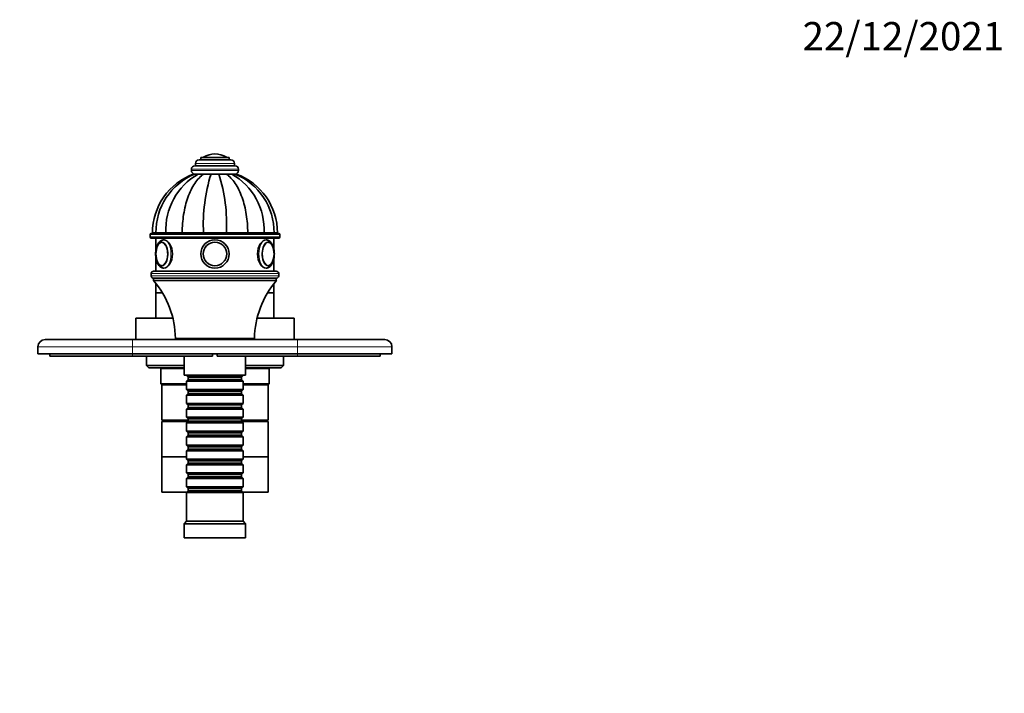
# Model space of a CAD drawing. Units: millimetres. Extents: x 0 to 775, y 0 to 1164.
# Drawn here: x 327 to 744, y 879 to 1164 of the extents above; entities that cross this region are included whole.
import ezdxf
from ezdxf import colors
from ezdxf.entities.mleader import LeaderData, LeaderLine
from ezdxf.math import Vec2, Vec3

# ---------------------------------------------------------------- set-up
doc = ezdxf.new("R2010")
doc.units = ezdxf.units.MM
doc.layers.add('DV2_Défaut', color=7, linetype='Continuous')
doc.layers.add('Défaut', color=7, linetype='Continuous')

# ---------------------------------------------------------------- blocks, each defined once
blk = doc.blocks.new('_DOT')
at = {"color": 0}
blk.add_line((0, 0), (-1, 0), dxfattribs=at)
at = {"color": 0, "const_width": 0.333}
blk.add_lwpolyline([(-0.1665, 0, 1), (0.1665, 0, 1)], format="xyb", close=True, dxfattribs=at)
blk = doc.blocks.new('SE1')
at = {"layer": 'DV2_Défaut', "color": 7, "linetype": 'Continuous', "lineweight": 35}
for p, q in [((415.64, 1105.69), (403.64, 1105.69)), ((403.64, 1105.69), (403.64, 1104.69)), ((409.64, 1107.19), (409.64, 1107.19)), ((415.64, 1104.69), (415.64, 1105.69)), ((418.14, 1102.19), (401.14, 1102.19)), ((401.39, 1103.19), (401.39, 1102.19)), ((416.39, 1104.69), (402.89, 1104.69)), ((417.89, 1102.19), (417.89, 1103.19)), ((399.64, 1100.69), (399.64, 1100.19)), ((401.14, 1098.69), (400.66, 1098.69)), ((402.54, 1098.69), (401.16, 1098.69)), ((404.9, 1098.69), (402.54, 1098.69)), ((404.99, 1098.69), (404.76, 1098.69)), ((407.98, 1098.69), (404.9, 1098.69)), ((411.44, 1098.69), (407.85, 1098.69)), ((411.31, 1098.69), (407.98, 1098.69)), ((411.31, 1098.69), (414.39, 1098.69)), ((414.54, 1098.69), (414.36, 1098.69)), ((414.39, 1098.69), (416.75, 1098.69)), ((416.71, 1098.69), (416.65, 1098.69)), ((416.75, 1098.69), (418.13, 1098.69)), ((418.14, 1098.69), (418.63, 1098.69)), ((419.64, 1100.19), (419.64, 1100.69)), ((382.14, 1072.99), (382.14, 1071.99)), ((382.64, 1073.49), (436.64, 1073.49)), ((384.63, 1073.69), (383.14, 1073.69)), ((384.63, 1073.59), (383.14, 1073.59)), ((383.14, 1073.59), (383.14, 1073.49)), ((388.86, 1073.69), (384.63, 1073.69)), ((388.86, 1073.59), (384.63, 1073.59)), ((384.63, 1073.59), (384.63, 1073.49)), ((395.75, 1073.69), (388.86, 1073.69)), ((395.75, 1073.59), (388.86, 1073.59)), ((388.86, 1073.49), (388.86, 1073.59)), ((394.64, 1073.69), (394.64, 1073.59)), ((404.77, 1073.69), (395.75, 1073.69)), ((404.77, 1073.59), (395.75, 1073.59)), ((395.75, 1073.49), (395.75, 1073.59)), ((414.52, 1073.69), (404.77, 1073.69)), ((414.52, 1073.59), (404.77, 1073.59)), ((404.77, 1073.49), (404.77, 1073.59)), ((407.64, 1073.69), (407.64, 1073.59)), ((411.64, 1073.59), (411.64, 1073.69)), ((423.53, 1073.69), (414.52, 1073.69)), ((423.53, 1073.59), (414.52, 1073.59)), ((414.52, 1073.49), (414.52, 1073.59)), ((430.43, 1073.69), (423.53, 1073.69)), ((430.43, 1073.59), (423.53, 1073.59)), ((423.53, 1073.49), (423.53, 1073.59)), ((424.64, 1073.59), (424.64, 1073.69)), ((434.66, 1073.69), (430.43, 1073.69)), ((434.66, 1073.59), (430.43, 1073.59)), ((430.43, 1073.49), (430.43, 1073.59)), ((434.66, 1073.69), (436.14, 1073.69)), ((434.66, 1073.59), (436.14, 1073.59)), ((434.66, 1073.49), (434.66, 1073.59)), ((436.14, 1073.49), (436.14, 1073.59)), ((437.14, 1071.99), (437.14, 1072.99)), ((436.64, 1071.49), (382.64, 1071.49)), ((384.64, 1071.49), (384.64, 1066.56)), ((388.2, 1070.79), (387.99, 1070.79)), ((434.64, 1066.55), (434.64, 1071.49)), ((384.64, 1063.03), (384.64, 1057.49)), ((434.64, 1057.49), (434.64, 1063.03)), ((382.64, 1056.49), (382.64, 1055.49)), ((383.64, 1057.49), (435.64, 1057.49)), ((436.64, 1055.49), (436.64, 1056.49)), ((435.64, 1054.49), (383.64, 1054.49)), ((383.64, 1054.49), (383.64, 1053.49)), ((435.64, 1054.49), (383.64, 1054.49)), ((435.64, 1053.49), (383.64, 1053.49)), ((384.64, 1052.27), (384.64, 1048.39)), ((434.64, 1048.39), (434.64, 1052.27)), ((435.64, 1053.49), (435.64, 1054.49)), ((387.33, 1048.39), (384.64, 1048.39)), ((387.39, 1048.29), (384.64, 1048.29)), ((384.64, 1048.29), (384.64, 1037.59)), ((386.64, 1048.39), (386.64, 1048.29)), ((434.64, 1048.29), (431.89, 1048.29)), ((434.64, 1048.39), (431.96, 1048.39)), ((432.64, 1048.29), (432.64, 1048.39)), ((434.64, 1037.59), (434.64, 1048.29)), ((391.8, 1037.59), (376.14, 1037.59)), ((376.14, 1037.59), (376.14, 1028.59)), ((443.14, 1037.59), (427.49, 1037.59)), ((443.14, 1028.59), (443.14, 1037.59)), ((337.64, 1028.49), (374.64, 1028.49)), ((367.14, 1028.59), (369.14, 1028.59)), ((367.14, 1028.59), (367.14, 1028.49)), ((369.14, 1028.59), (370.14, 1028.59)), ((369.14, 1028.59), (369.14, 1028.49)), ((370.14, 1028.59), (372.14, 1028.59)), ((370.14, 1028.59), (370.14, 1028.49)), ((372.14, 1028.59), (372.14, 1028.49)), ((372.14, 1028.59), (372.29, 1028.59)), ((372.29, 1028.59), (372.29, 1028.49)), ((372.29, 1028.59), (376.14, 1028.59)), ((374.64, 1028.49), (444.64, 1028.49)), ((394.64, 1028.59), (376.14, 1028.59)), ((380.64, 1028.59), (380.64, 1028.49)), ((426.39, 1028.99), (392.89, 1028.99)), ((394.64, 1028.99), (394.64, 1028.49)), ((424.64, 1028.49), (424.64, 1028.99)), ((443.14, 1028.59), (424.64, 1028.59)), ((438.64, 1028.49), (438.64, 1028.59)), ((443.14, 1028.59), (447, 1028.59)), ((444.64, 1028.49), (481.64, 1028.49)), ((447, 1028.59), (447, 1028.49)), ((447, 1028.59), (447.14, 1028.59)), ((447.14, 1028.59), (447.14, 1028.49)), ((447.14, 1028.59), (452.14, 1028.59)), ((452.14, 1028.59), (452.14, 1028.49)), ((334.64, 1022.49), (334.64, 1025.49)), ((374.64, 1022.49), (334.64, 1022.49)), ((339.64, 1021.49), (339.64, 1022.49)), ((374.64, 1022.49), (444.64, 1022.49)), ((408.64, 1022.49), (408.64, 1021.49)), ((410.64, 1021.49), (410.64, 1022.49)), ((484.64, 1022.49), (444.64, 1022.49)), ((479.64, 1021.49), (479.64, 1022.49)), ((484.64, 1025.49), (484.64, 1022.49)), ((374.64, 1021.49), (339.64, 1021.49)), ((408.64, 1021.49), (374.64, 1021.49)), ((380.64, 1021.49), (380.64, 1017.59)), ((396.64, 1021.49), (396.64, 1013.49)), ((444.64, 1021.49), (410.64, 1021.49)), ((422.64, 1013.49), (422.64, 1021.49)), ((438.64, 1017.59), (438.64, 1021.49)), ((479.64, 1021.49), (444.64, 1021.49)), ((380.64, 1017.59), (396.64, 1017.59)), ((380.64, 1017.59), (381.64, 1016.59)), ((396.64, 1016.59), (381.64, 1016.59)), ((386.34, 1016.59), (386.64, 1016.29)), ((396.64, 1016.29), (386.64, 1016.29)), ((386.64, 1016.29), (386.64, 1009.79)), ((422.64, 1017.59), (438.64, 1017.59)), ((437.64, 1016.59), (422.64, 1016.59)), ((432.64, 1016.29), (422.64, 1016.29)), ((432.64, 1016.29), (432.94, 1016.59)), ((432.64, 1009.79), (432.64, 1016.29)), ((437.64, 1016.59), (438.64, 1017.59)), ((386.64, 1009.79), (397.64, 1009.79)), ((386.64, 1009.79), (387.14, 1009.29)), ((422.64, 1013.49), (396.64, 1013.49)), ((397.64, 1013.49), (397.64, 1013.29)), ((397.64, 1013.29), (421.64, 1013.29)), ((397.64, 1013.29), (398.34, 1012.59)), ((398.34, 1011.59), (397.64, 1010.89)), ((421.64, 1010.89), (397.64, 1010.89)), ((397.64, 1010.89), (397.64, 1007.39)), ((398.34, 1012.59), (420.94, 1012.59)), ((398.34, 1012.59), (398.34, 1011.59)), ((398.34, 1011.59), (420.94, 1011.59)), ((420.94, 1012.59), (421.64, 1013.29)), ((420.94, 1011.59), (420.94, 1012.59)), ((421.64, 1010.89), (420.94, 1011.59)), ((421.64, 1013.29), (421.64, 1013.49)), ((421.64, 1007.39), (421.64, 1010.89)), ((421.64, 1009.79), (432.64, 1009.79)), ((432.14, 1009.29), (432.64, 1009.79)), ((397.64, 1009.29), (387.14, 1009.29)), ((387.14, 1009.29), (387.14, 994.29)), ((397.64, 1009.29), (387.14, 1009.29)), ((397.64, 1007.39), (421.64, 1007.39)), ((397.64, 1007.39), (398.34, 1006.69)), ((398.34, 1005.69), (397.64, 1004.99)), ((398.34, 1006.69), (420.94, 1006.69)), ((398.34, 1006.69), (398.34, 1005.69)), ((398.34, 1005.69), (420.94, 1005.69)), ((420.94, 1006.69), (421.64, 1007.39)), ((420.94, 1005.69), (420.94, 1006.69)), ((421.64, 1004.99), (420.94, 1005.69)), ((432.14, 1009.29), (421.64, 1009.29)), ((432.14, 1009.29), (421.64, 1009.29)), ((432.14, 994.29), (432.14, 1009.29)), ((421.64, 1004.99), (397.64, 1004.99)), ((397.64, 1004.99), (397.64, 1001.49)), ((397.64, 1001.49), (421.64, 1001.49)), ((397.64, 1001.49), (398.34, 1000.79)), ((420.94, 1000.79), (421.64, 1001.49)), ((421.64, 1001.49), (421.64, 1004.99)), ((398.34, 999.79), (397.64, 999.09)), ((421.64, 999.09), (397.64, 999.09)), ((397.64, 999.09), (397.64, 995.59)), ((398.34, 1000.79), (420.94, 1000.79)), ((398.34, 1000.79), (398.34, 999.79)), ((398.34, 999.79), (420.94, 999.79)), ((420.94, 999.79), (420.94, 1000.79)), ((421.64, 999.09), (420.94, 999.79)), ((421.64, 995.59), (421.64, 999.09)), ((398.34, 994.29), (387.14, 994.29)), ((398.24, 993.79), (387.14, 993.79)), ((387.14, 993.79), (387.14, 978.79)), ((388.64, 994.29), (388.64, 993.79)), ((397.64, 995.59), (421.64, 995.59)), ((397.64, 995.59), (398.34, 994.89)), ((398.34, 993.89), (397.64, 993.19)), ((421.64, 993.19), (397.64, 993.19)), ((397.64, 993.19), (397.64, 989.69)), ((398.34, 994.89), (420.94, 994.89)), ((398.34, 994.89), (398.34, 993.89)), ((398.34, 993.89), (420.94, 993.89)), ((420.94, 994.89), (421.64, 995.59)), ((420.94, 993.89), (420.94, 994.89)), ((432.14, 994.29), (420.94, 994.29)), ((421.64, 993.19), (420.94, 993.89)), ((432.14, 993.79), (421.04, 993.79)), ((421.64, 989.69), (421.64, 993.19)), ((430.64, 993.79), (430.64, 994.29)), ((432.14, 978.79), (432.14, 993.79)), ((397.64, 989.69), (421.64, 989.69)), ((397.64, 989.69), (398.34, 988.99)), ((398.34, 988.99), (420.94, 988.99)), ((398.34, 988.99), (398.34, 987.99)), ((420.94, 988.99), (421.64, 989.69)), ((420.94, 987.99), (420.94, 988.99)), ((398.34, 987.99), (397.64, 987.29)), ((421.64, 987.29), (397.64, 987.29)), ((397.64, 987.29), (397.64, 983.79)), ((398.34, 987.99), (420.94, 987.99)), ((421.64, 987.29), (420.94, 987.99)), ((421.64, 983.79), (421.64, 987.29)), ((397.64, 983.79), (421.64, 983.79)), ((397.64, 983.79), (398.34, 983.09)), ((398.34, 982.09), (397.64, 981.39)), ((421.64, 981.39), (397.64, 981.39)), ((397.64, 981.39), (397.64, 977.89)), ((398.34, 983.09), (420.94, 983.09)), ((398.34, 983.09), (398.34, 982.09)), ((398.34, 982.09), (420.94, 982.09)), ((420.94, 983.09), (421.64, 983.79)), ((420.94, 982.09), (420.94, 983.09)), ((421.64, 981.39), (420.94, 982.09)), ((421.64, 977.89), (421.64, 981.39)), ((397.64, 978.79), (387.14, 978.79)), ((397.64, 978.79), (387.14, 978.79)), ((387.14, 978.79), (387.14, 963.79)), ((397.64, 977.89), (421.64, 977.89)), ((397.64, 977.89), (398.34, 977.19)), ((398.34, 977.19), (420.94, 977.19)), ((398.34, 977.19), (398.34, 976.19)), ((420.94, 977.19), (421.64, 977.89)), ((420.94, 976.19), (420.94, 977.19)), ((432.14, 978.79), (421.64, 978.79)), ((432.14, 978.79), (421.64, 978.79)), ((432.14, 963.79), (432.14, 978.79)), ((398.34, 976.19), (397.64, 975.49)), ((421.64, 975.49), (397.64, 975.49)), ((397.64, 975.49), (397.64, 971.99)), ((398.34, 976.19), (420.94, 976.19)), ((421.64, 975.49), (420.94, 976.19)), ((421.64, 971.99), (421.64, 975.49)), ((397.64, 971.99), (421.64, 971.99)), ((397.64, 971.99), (398.34, 971.29)), ((398.34, 970.29), (397.64, 969.59)), ((421.64, 969.59), (397.64, 969.59)), ((397.64, 969.59), (397.64, 966.09)), ((398.34, 971.29), (420.94, 971.29)), ((398.34, 971.29), (398.34, 970.29)), ((398.34, 970.29), (420.94, 970.29)), ((420.94, 971.29), (421.64, 971.99)), ((420.94, 970.29), (420.94, 971.29)), ((421.64, 969.59), (420.94, 970.29)), ((421.64, 966.09), (421.64, 969.59)), ((397.64, 966.09), (421.64, 966.09)), ((397.64, 966.09), (398.34, 965.39)), ((398.34, 964.39), (397.64, 963.69)), ((398.34, 965.39), (420.94, 965.39)), ((398.34, 965.39), (398.34, 964.39)), ((398.34, 964.39), (420.94, 964.39)), ((420.94, 965.39), (421.64, 966.09)), ((420.94, 964.39), (420.94, 965.39)), ((421.64, 963.69), (420.94, 964.39)), ((397.74, 963.79), (387.14, 963.79)), ((421.64, 963.69), (397.64, 963.69)), ((397.64, 963.69), (397.64, 951.49)), ((432.14, 963.79), (421.54, 963.79)), ((421.64, 951.49), (421.64, 963.69)), ((397.64, 951.49), (396.64, 950.49)), ((421.64, 951.49), (397.64, 951.49)), ((422.64, 950.49), (421.64, 951.49)), ((422.64, 950.49), (396.64, 950.49)), ((396.64, 950.49), (396.64, 944.49)), ((422.64, 944.49), (422.64, 950.49)), ((422.64, 944.49), (396.64, 944.49))]:
    blk.add_line(p, q, dxfattribs=at)
at = {"layer": 'DV2_Défaut', "color": 7, "linetype": 'Continuous', "lineweight": 18}
for p, q in [((414.49, 1105.78), (404.8, 1105.78)), ((417.89, 1103.19), (401.39, 1103.19)), ((419.64, 1100.69), (399.64, 1100.69)), ((419.64, 1100.19), (399.64, 1100.19)), ((437.14, 1072.99), (382.14, 1072.99)), ((408.07, 1073.69), (408.07, 1073.59)), ((411.21, 1073.69), (411.21, 1073.59)), ((382.14, 1071.99), (437.14, 1071.99)), ((436.64, 1056.49), (382.64, 1056.49)), ((382.64, 1055.49), (436.64, 1055.49)), ((374.64, 1025.49), (374.64, 1028.49)), ((444.64, 1025.49), (444.64, 1028.49)), ((374.64, 1025.49), (334.64, 1025.49)), ((374.64, 1025.49), (374.64, 1022.49)), ((444.64, 1025.49), (374.64, 1025.49)), ((374.64, 1021.49), (374.64, 1022.49)), ((444.64, 1022.49), (444.64, 1025.49)), ((484.64, 1025.49), (444.64, 1025.49)), ((444.64, 1021.49), (444.64, 1022.49))]:
    blk.add_line(p, q, dxfattribs=at)
at = {"layer": 'DV2_Défaut', "color": 7, "linetype": 'Continuous', "lineweight": 35}
for radius in [6, 6, 5, 4.99]:
    blk.add_circle((409.64, 1064.79), radius, dxfattribs=at)
at = {"layer": 'DV2_Défaut', "color": 7, "linetype": 'Continuous', "lineweight": 18}
blk.add_circle((409.64, 1064.79), 4.84, dxfattribs=at)
at = {"layer": 'DV2_Défaut', "color": 7, "linetype": 'Continuous', "lineweight": 35}
for centre, radius, start, end in [((404.97, 1105.51), 0.32, 122.3218, 147.0287), ((409.64, 1098.13), 9.06, 90, 122.3218), ((409.64, 1098.13), 9.06, 57.6782, 90), ((414.32, 1105.51), 0.32, 32.9713, 57.6782), ((401.14, 1100.69), 1.5, 90, 180), ((402.89, 1103.19), 1.5, 90, 180), ((416.39, 1103.19), 1.5, 0, 90), ((418.14, 1100.69), 1.5, 0, 90), ((409.74, 1073.69), 26.6, 109.9715, 180), ((411.18, 1074.09), 26.56, 112.1679, 180.8708), ((415.99, 1075.08), 27.17, 119.6699, 182.939), ((401.14, 1100.19), 1.5, 180, 270), ((478.12, 1076.97), 73.43, 162.799, 182.5636), ((341.16, 1076.97), 73.43, 357.4364, 17.201), ((403.3, 1075.08), 27.17, 357.061, 60.3301), ((408.11, 1074.09), 26.55, 359.1254, 67.8453), ((418.14, 1100.19), 1.5, 270, 0), ((409.54, 1073.69), 26.6, 0, 70.0259), ((382.64, 1072.99), 0.5, 90, 180), ((436.64, 1072.99), 0.5, 0, 90), ((382.64, 1071.99), 0.5, 180, 270), ((431.97, 1067.95), 1.82, 33.8833, 89.7386), ((436.64, 1071.99), 0.5, 270, 0), ((393.33, 1064.79), 8.71, 167.6239, 192.3316), ((426.1, 1064.78), 8.58, 347.3941, 12.4946), ((387.38, 1061.73), 1.93, 214.9899, 266.9019), ((431.93, 1061.66), 1.87, 272.578, 324.0726), ((383.64, 1056.49), 1, 90, 180), ((435.64, 1056.49), 1, 0, 90), ((383.64, 1055.49), 1, 180, 270), ((354.4, 1028.45), 38.5, 0.8009, 40.5673), ((464.89, 1028.45), 38.5, 139.4327, 179.1991), ((435.64, 1055.49), 1, 270, 0), ((337.64, 1025.49), 3, 90, 180), ((481.64, 1025.49), 3, 0, 90)]:
    blk.add_arc(centre, radius, start, end, dxfattribs=at)
for centre, major_axis, start_param, end_param in [((387.13, 1064.79), (0, 5), 1.931642, 6.283185), ((387.04, 1064.79), (0, -4.84), 3.677247, 4.313409), ((387.13, 1064.79), (0, 5), 0, 1.173414), ((432.16, 1064.79), (0, -5), 1.933913, 6.283185), ((432.24, 1064.79), (0, -4.84), 1.967235, 2.589042), ((387.04, 1064.79), (0, -4.84), 5.110948, 5.727223), ((432.16, 1064.79), (0, -5), 0, 1.169759), ((432.24, 1064.79), (0, -4.84), 0.534137, 1.169508)]:
    blk.add_ellipse(centre, major_axis=major_axis, ratio=0.5, start_param=start_param, end_param=end_param, dxfattribs=at)
at = {"layer": 'DV2_Défaut', "color": 7, "linetype": 'Continuous', "lineweight": 18}
for centre, major_axis, start_param, end_param in [((387.04, 1064.79), (0, -4.84), 0, 3.677247), ((387.99, 1064.79), (0, 6), 3.142783, 6.283185), ((431.29, 1064.79), (0, -6), 3.141593, 6.283185), ((432.24, 1064.79), (0, -4.84), 2.589042, 6.283185), ((387.04, 1064.79), (0, -4.84), 5.727223, 6.283185), ((432.24, 1064.79), (0, -4.84), 0, 0.534137), ((431.29, 1064.79), (0, -6), 0, 0.001191)]:
    blk.add_ellipse(centre, major_axis=major_axis, ratio=0.5, start_param=start_param, end_param=end_param, dxfattribs=at)
at = {"layer": 'DV2_Défaut', "color": 7, "linetype": 'Continuous', "lineweight": 35}
for points, knots in [([(395.75, 1073.69), (395.75, 1076.37), (395.96, 1078.98), (396.56, 1082.81), (396.82, 1084.07), (397.43, 1086.49), (397.77, 1087.65), (398.96, 1090.98), (399.96, 1093.01), (402.22, 1096.37), (403.53, 1097.74), (404.9, 1098.69)], [0, 0, 0, 0, 0.25, 0.25, 0.375, 0.375, 0.5, 0.5, 0.75, 0.75, 1, 1, 1, 1]), ([(423.53, 1073.69), (423.53, 1076.37), (423.33, 1078.98), (422.72, 1082.81), (422.47, 1084.07), (421.86, 1086.49), (421.51, 1087.65), (420.32, 1090.98), (419.33, 1093.01), (417.06, 1096.37), (415.76, 1097.74), (414.39, 1098.69)], [0, 0, 0, 0, 0.25, 0.25, 0.375, 0.375, 0.5, 0.5, 0.75, 0.75, 1, 1, 1, 1]), ([(387.99, 1070.79), (387.87, 1070.78), (387.61, 1070.77), (387.16, 1070.65), (386.72, 1070.43), (386.3, 1070.11), (385.91, 1069.7), (385.55, 1069.19), (385.24, 1068.6), (384.97, 1067.93), (384.76, 1067.21), (384.61, 1066.45), (384.52, 1065.67), (384.48, 1064.87), (384.51, 1064.06), (384.59, 1063.27), (384.73, 1062.51), (384.93, 1061.78), (385.18, 1061.1), (385.49, 1060.48), (385.86, 1059.93), (386.28, 1059.48), (386.72, 1059.15), (387.16, 1058.93), (387.6, 1058.8), (387.86, 1058.8), (388, 1058.8)], [0, 0, 0, 0, 0.026671, 0.06436, 0.102323, 0.14168, 0.183155, 0.226757, 0.271727, 0.317035, 0.36209, 0.406814, 0.451276, 0.495583, 0.539851, 0.584182, 0.628677, 0.67347, 0.718702, 0.764509, 0.810924, 0.857512, 0.897337, 0.93516, 0.97164, 1, 1, 1, 1]), ([(387.25, 1069.77), (387.19, 1069.77), (387.03, 1069.78), (386.71, 1069.68), (386.34, 1069.49), (386.04, 1069.25), (385.9, 1069.07), (385.85, 1069)], [0, 0, 0, 0, 0.090377, 0.350225, 0.611442, 0.880505, 1, 1, 1, 1]), ([(387.99, 1058.79), (388.79, 1058.79), (389.71, 1059.44), (391.14, 1061.65), (391.63, 1063.21), (391.63, 1066.36), (391.15, 1067.92), (389.71, 1070.14), (388.78, 1070.79), (387.95, 1070.79), (387.91, 1070.79), (387.87, 1070.78)], [0, 0, 0, 0, 0.246755, 0.246755, 0.493509, 0.493509, 0.740264, 0.740264, 0.987019, 0.987019, 1, 1, 1, 1]), ([(431.29, 1070.79), (430.51, 1070.79), (429.58, 1070.14), (428.14, 1067.93), (427.66, 1066.38), (427.66, 1063.21), (428.14, 1061.65), (429.57, 1059.45), (430.5, 1058.79), (431.29, 1058.79)], [0, 0, 0, 0, 0.249872, 0.249872, 0.499915, 0.499915, 0.749957, 0.749957, 1, 1, 1, 1]), ([(431.3, 1058.8), (431.35, 1058.8), (431.55, 1058.78), (431.93, 1058.87), (432.39, 1059.05), (432.82, 1059.33), (433.22, 1059.7), (433.6, 1060.16), (433.93, 1060.72), (434.21, 1061.36), (434.45, 1062.06), (434.62, 1062.81), (434.74, 1063.58), (434.8, 1064.38), (434.8, 1065.18), (434.74, 1065.98), (434.62, 1066.76), (434.45, 1067.5), (434.22, 1068.2), (433.93, 1068.85), (433.59, 1069.43), (433.19, 1069.91), (432.77, 1070.29), (432.33, 1070.56), (431.88, 1070.73), (431.52, 1070.78), (431.34, 1070.79), (431.29, 1070.79)], [0, 0, 0, 0, 0.010548, 0.048448, 0.086183, 0.124881, 0.165468, 0.208284, 0.252851, 0.298196, 0.343418, 0.388313, 0.432909, 0.477304, 0.521612, 0.56595, 0.610401, 0.655092, 0.700164, 0.74576, 0.791974, 0.838674, 0.879537, 0.918261, 0.955292, 0.9914, 1, 1, 1, 1])]:
    blk.add_open_spline(points, degree=3, knots=knots, dxfattribs=at)

msp = doc.modelspace()

# ---------------------------------------------------------------- block references
at = {"layer": 'Défaut'}
msp.add_blockref('SE1', (0, 0), dxfattribs=at)

# ---------------------------------------------------------------- leaders
at = {"layer": 'Défaut', "color": 7, "linetype": 'Continuous', "lineweight": 18}
ml = msp.add_multileader_mtext('Standard', dxfattribs=at)
ml.set_content('{\\pxsm0.9;\\fSolid Edge ISO|b1||i0||c0|p34;\\W1.;22/12/2021\\P}', color=256)
ml.set_leader_properties()
ml.set_arrow_properties(name='DOT')
ml.build(insert=Vec2(0, 0))
ml.multileader.update_dxf_attribs({"leader_type": 0, "dogleg_length": 0, "arrow_head_size": 12})
ctx = ml.context
ctx.base_point, ctx.char_height, ctx.arrow_head_size, ctx.landing_gap_size = Vec3(656.6, 1156.97), 12, 12, 4.2
notes = []
notes.append((ctx, [(0, (0, 0, 0), (0, 0), (1, 0), 1, [])]))
ctx.mtext.insert = Vec3(658.6, 1163.09)
for ctx, leaders in notes:
    for number, flags, end, landing, length, lines in leaders:
        leader = LeaderData()
        leader.index, (leader.has_last_leader_line, leader.has_dogleg_vector, leader.attachment_direction) = number, flags
        leader.last_leader_point, leader.dogleg_vector, leader.dogleg_length = Vec3(end), Vec3(landing), length
        for number, points, colour, breaks in lines:
            line = LeaderLine()
            line.index, line.vertices, line.color, line.breaks = number, Vec3.list(points), colors.encode_raw_color(colour), breaks
            leader.lines.append(line)
        ctx.leaders.append(leader)

doc.saveas('drawing.dxf')
